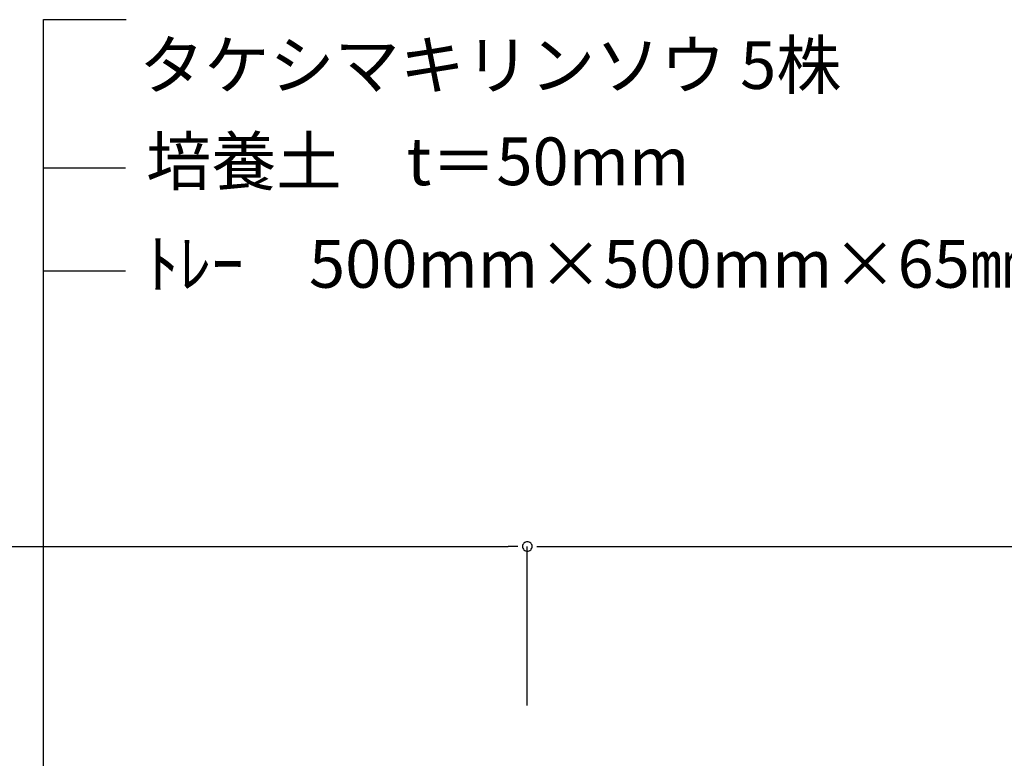
# Model space of a CAD drawing. Extents: x -610 to 603, y -419 to 423.
# Drawn here: x -409 to -285, y 234 to 327 of the extents above; entities that cross this region are included whole.
import ezdxf
from ezdxf.enums import TextEntityAlignment as Align

# ---------------------------------------------------------------- set-up
doc = ezdxf.new("R2010")
doc.units = 0
doc.header["$LTSCALE"] = 15.24
doc.header["$MEASUREMENT"] = 0
doc.layers.add('___-1', color=7, linetype='CONTINUOUS')
doc.styles.add('ゴシック', font='txt')

msp = doc.modelspace()

# ---------------------------------------------------------------- linework, layer by layer
at = {"layer": '___-1', "color": 3, "linetype": 'Continuous'}
for p, q in [((-406.16, 327.04), (-395.79, 327.04)), ((-406.16, 190.64), (-406.16, 327.04)), ((-406.16, 190.64), (-406.16, 321.15)), ((-406.2, 308.4), (-395.84, 308.4)), ((-406.2, 295.46), (-395.84, 295.46)), ((-493.33, 260.81), (-347.77, 260.81)), ((-346.57, 260.81), (-347.77, 260.81)), ((-345.37, 240.82), (-345.37, 260.81)), ((-345.37, 240.82), (-345.37, 260.81)), ((-344.17, 260.81), (-342.97, 260.81)), ((-342.97, 260.81), (-198.15, 260.81))]:
    msp.add_line(p, q, dxfattribs=at)
at = {"layer": '___-1', "color": 3, "linetype": 'Continuous', "flags": 128}
for points in [[(-345.97, 260.81), (-345.97, 260.81, 0.414214), (-345.37, 260.21), (-345.37, 260.21, 0.414214), (-344.77, 260.81), (-344.77, 260.81, 0.414214), (-345.37, 261.41), (-345.37, 261.41, 0.414214), (-345.97, 260.81)], [(-344.77, 260.81), (-344.77, 260.81, 0.414214), (-345.37, 261.41), (-345.37, 261.41, 0.414214), (-345.97, 260.81), (-345.97, 260.81, 0.414214), (-345.37, 260.21), (-345.37, 260.21, 0.414214), (-344.77, 260.81)]]:
    msp.add_lwpolyline(points, format="xyb", close=True, dxfattribs=at)

# ---------------------------------------------------------------- texts
at = {"layer": '___-1', "color": 3, "linetype": 'Continuous', "style": 'ゴシック'}
for s, p in [('タケシマキリンソウ 5株', (-394.14, 324.33)), ('培養土\u3000t＝50mm', (-393.27, 312.23)), ('ﾄﾚｰ\u3000500mm×500mm×65㎜', (-393.27, 299.34))]:
    msp.add_text(s, height=6, dxfattribs=at).set_placement(p, align=Align.TOP_LEFT)

doc.saveas('drawing.dxf')
